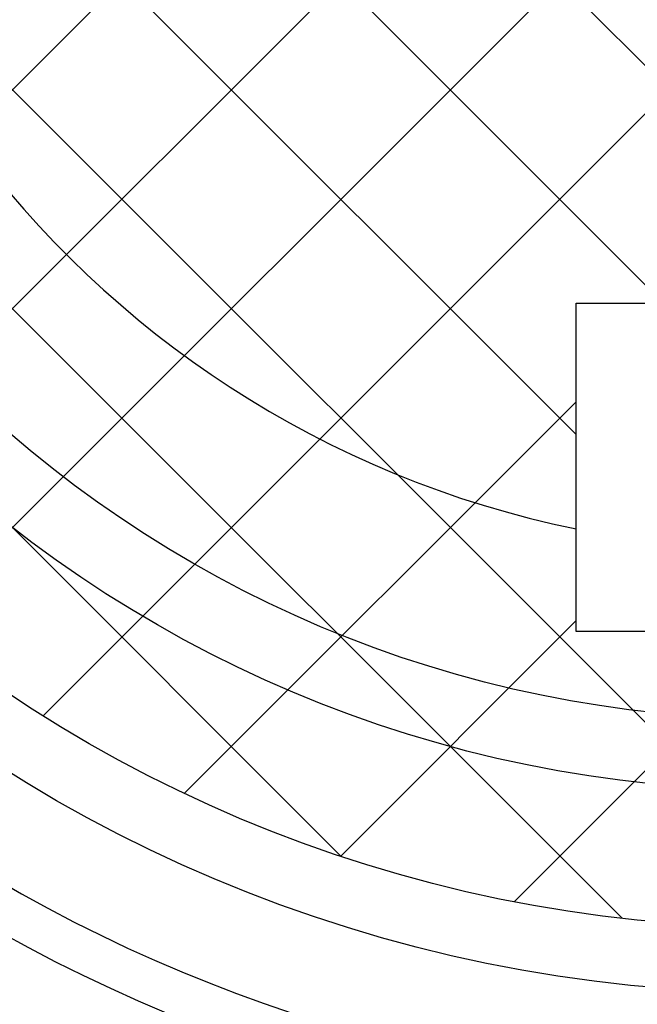
# Model space of a CAD drawing. Extents: x -980 to 1180, y -1469 to 1739.
# Drawn here: x -592 to -535, y -651 to -561 of the extents above; entities that cross this region are included whole.
import ezdxf

# ---------------------------------------------------------------- set-up
doc = ezdxf.new("R2010")
doc.units = 0
doc.header["$LTSCALE"] = 60.96
doc.layers.add('DATA', color=7, linetype='CONTINUOUS')

msp = doc.modelspace()

# ---------------------------------------------------------------- linework, layer by layer
at = {"layer": 'DATA', "color": 7, "linetype": 'CONTINUOUS'}
for p, q in [((-621.088, -596.088), (-443.312, -418.312)), ((-605.285, -600.285), (-439.115, -434.115)), ((-601.088, -616.088), (-423.312, -438.312)), ((-589.384, -624.384), (-415.016, -450.016)), ((-636.468, -462.932), (-512.7, -586.7)), ((-642.207, -477.193), (-532.7, -586.7)), ((-646.37, -493.03), (-540.7, -598.7)), ((-648.541, -510.859), (-515.859, -643.541)), ((-647.888, -531.512), (-536.512, -642.888)), ((-642.214, -557.186), (-562.186, -637.214)), ((-540.7, -586.7), (-503.7, -586.7)), ((-540.7, -616.7), (-540.7, -586.7)), ((-576.468, -631.468), (-540.7, -595.7)), ((-562.207, -637.207), (-540.7, -615.7)), ((-546.37, -641.37), (-521.7, -616.7)), ((-503.7, -616.7), (-540.7, -616.7))]:
    msp.add_line(p, q, dxfattribs=at)
for radius in [132.5, 126.5, 114, 107.5]:
    msp.add_circle((-522.2, -517.2), radius, dxfattribs=at)
for radius, start, end in [(92, 281.60053, 258.39947), (145.5, 165.7131, 14.2869), (141.5, 165.5115, 14.4885)]:
    msp.add_arc((-522.2, -517.2), radius, start, end, dxfattribs=at)

doc.saveas('drawing.dxf')
